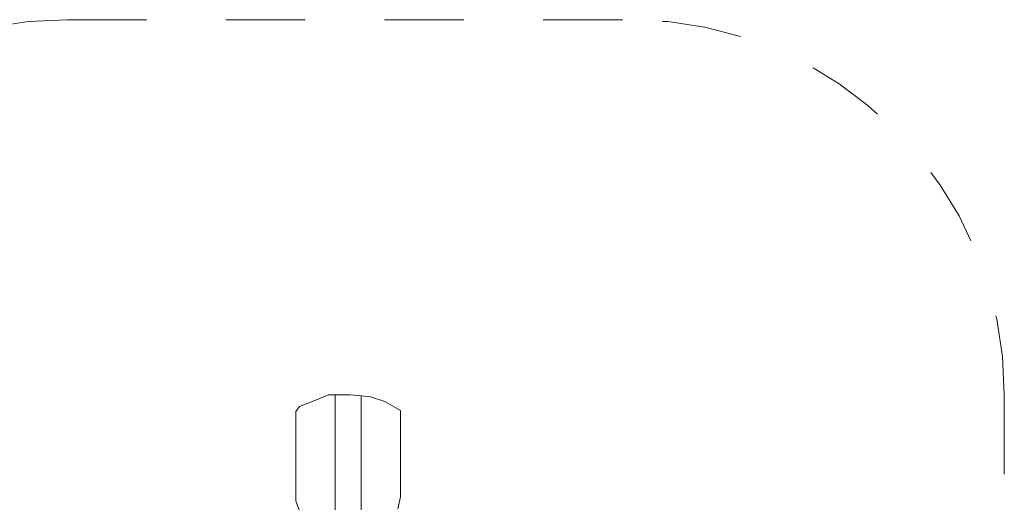
# Model space of a CAD drawing. Units: millimetres. Extents: x 280.6 to 313.2, y 172.9 to 224.7.
# Drawn here: x 293.2 to 306.4, y 183.4 to 189.9 of the extents above; entities that cross this region are included whole.
import ezdxf

# ---------------------------------------------------------------- set-up
doc = ezdxf.new("R2010")
doc.units = ezdxf.units.MM
doc.header["$MEASUREMENT"] = 0
for name, pattern in [('AI-Linetype-0', [2.116667, 1.058333, -1.058333]), ('AI-Linetype-1', [2.116667, 1.058333, -1.058333]), ('AI-Linetype-2', [2.116667, 1.058333, -1.058333]), ('AI-Linetype-7', [2.116667, 1.058333, -1.058333])]:
    doc.linetypes.add(name, pattern=pattern)
doc.layers.add('Ebene 1', color=7, linetype='Continuous', lineweight=0)

# ---------------------------------------------------------------- blocks, each defined once
blk = doc.blocks.new('Block_0')
at = {"layer": 'Ebene 1', "color": 250, "lineweight": 9}
for p, q in [((297.181, 184.807), (296.954, 184.719)), ((297.338, 184.875), (297.181, 184.807)), ((297.338, 184.875), (297.43, 184.875)), ((297.43, 184.875), (297.43, 182.575)), ((297.43, 184.875), (297.63, 184.875)), ((297.78, 184.859), (297.63, 184.875)), ((297.901, 184.846), (297.78, 184.859)), ((297.78, 184.859), (297.78, 182.575)), ((298.096, 184.787), (297.901, 184.846)), ((298.305, 184.663), (298.096, 184.787)), ((296.954, 184.719), (296.905, 184.653)), ((296.905, 183.462), (296.905, 184.653)), ((298.305, 183.513), (298.305, 184.663)), ((296.905, 183.462), (297.004, 183.191)), ((298.269, 183.356), (298.305, 183.513))]:
    blk.add_line(p, q, dxfattribs=at)
blk = doc.blocks.new('Block_1')
at = {"layer": 'Ebene 1', "color": 250, "linetype": 'AI-Linetype-0', "lineweight": 18}
blk.add_line((293.855, 189.875), (301.355, 189.875), dxfattribs=at)
at = {"layer": 'Ebene 1', "color": 250, "linetype": 'AI-Linetype-2', "lineweight": 18}
blk.add_line((306.355, 184.875), (306.355, 178.875), dxfattribs=at)
at = {"layer": 'Ebene 1', "color": 250, "linetype": 'AI-Linetype-7', "lineweight": 18}
blk.add_open_spline([(293.855, 189.875), (291.094, 189.875), (288.855, 187.636), (288.855, 184.875)], degree=3, dxfattribs=at)
at = {"layer": 'Ebene 1', "color": 250, "linetype": 'AI-Linetype-1', "lineweight": 18}
blk.add_open_spline([(306.355, 184.875), (306.355, 187.636), (304.117, 189.875), (301.355, 189.875)], degree=3, dxfattribs=at)

msp = doc.modelspace()

# ---------------------------------------------------------------- block references
at = {"layer": 'Ebene 1'}
for name in ['Block_1', 'Block_0']:
    msp.add_blockref(name, (0, 0), dxfattribs=at)

doc.saveas('drawing.dxf')
